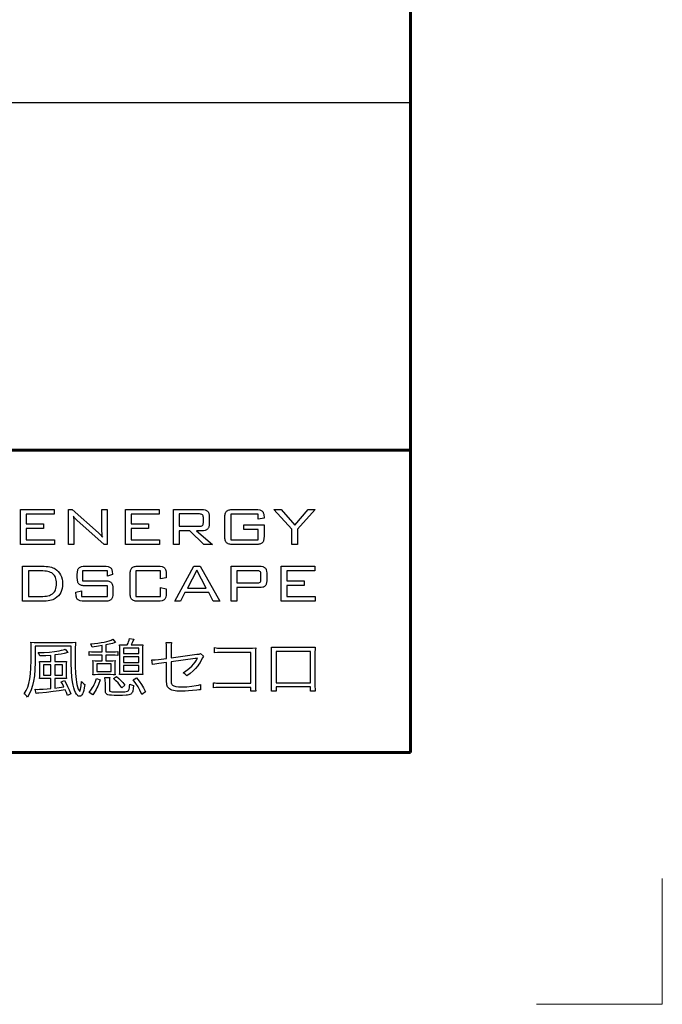
# Model space of a CAD drawing. Extents: x 0 to 420, y 0 to 297.
# Drawn here: x 394 to 420, y 0 to 39 of the extents above; entities that cross this region are included whole.
import ezdxf

# ---------------------------------------------------------------- set-up
doc = ezdxf.new("R2010")
doc.units = 0
doc.layers.add('実線1', color=7, linetype='Continuous', lineweight=25)
doc.styles.add('高さ2MSゴシック', font='txt')
doc.styles.add('高さなしMSゴシック', font='txt')

# ---------------------------------------------------------------- blocks, each defined once
blk = doc.blocks.new('*T6')
at = {"layer": '実線1', "color": 0, "lineweight": 60, "transparency": 16777216}
for p, q in [((0, 0), (158, 0)), ((0, 0), (0, -87.4)), ((158, 0), (158, -87.4)), ((0, -4.6), (158, -4.6)), ((0, -87.4), (158, -87.4))]:
    blk.add_line(p, q, dxfattribs=at)
at = {"layer": '実線1', "color": 0, "linetype": 'ByBlock', "lineweight": -2, "transparency": 16777216}
for p, q in [((9.817, 0), (9.817, -87.4)), ((43.595, 0), (43.595, -87.4)), ((80.81, 0), (80.81, -87.4)), ((104.203, 0), (104.203, -87.4)), ((0, -9.2), (104.203, -9.2)), ((0, -13.8), (158, -13.8)), ((0, -18.4), (104.203, -18.4)), ((0, -23), (104.203, -23)), ((0, -27.6), (104.203, -27.6)), ((0, -32.2), (104.203, -32.2)), ((0, -36.8), (104.203, -36.8)), ((0, -41.4), (104.203, -41.4)), ((0, -46), (104.203, -46)), ((0, -50.6), (104.203, -50.6)), ((0, -55.2), (158, -55.2)), ((0, -59.8), (80.81, -59.8)), ((0, -64.4), (80.81, -64.4)), ((0, -69), (80.81, -69)), ((0, -73.6), (80.81, -73.6)), ((104.203, -73.6), (158, -73.6)), ((0, -78.2), (80.81, -78.2)), ((0, -82.8), (80.81, -82.8))]:
    blk.add_line(p, q, dxfattribs=at)
at = {"layer": '実線1', "color": 0, "linetype": 'Continuous'}
blk.add_line((125.898, -80.495), (138.893, -80.495), dxfattribs=at)
at = {"layer": '実線1', "color": 0, "transparency": 16777216, "char_height": 2, "attachment_point": 5}
for s, insert, width, style in [('部番', (4.909, -2.3), 9.21716, '高さなしMSゴシック'), ('名称', (26.706, -2.3), 33.17778, '高さなしMSゴシック'), ('形状', (62.203, -2.3), 36.61519, '高さなしMSゴシック'), ('材質', (92.506, -2.3), 22.79241, '高さなしMSゴシック'), ('表面処理', (131.101, -2.3), 53.19747, '高さなしMSゴシック'), ('(1)', (4.909, -6.9), 9.21716, '高さなしMSゴシック'), ('支柱', (26.706, -6.9), 33.17778, '高さなしMSゴシック'), ('φ60×3.0ｔ', (62.203, -6.9), 36.61519, '高さなしMSゴシック'), ('A6005CS-T5', (92.506, -6.9), 22.79241, '高さなしMSゴシック'), ('JIS H 8602 陽極酸化塗装複合皮膜(MB色)', (131.101, -9.2), 53.19747, '高さなしMSゴシック'), ('(2)', (4.909, -11.5), 9.21716, '高さなしMSゴシック'), ('直型手摺', (26.706, -11.5), 33.17778, '高さなしMSゴシック'), ('φ40×3.0t', (62.203, -11.5), 36.61519, '高さなしMSゴシック'), ('A6063TE-T5', (92.506, -11.5), 22.79241, '高さなしMSゴシック'), ('(3)', (4.909, -16.1), 9.21716, '高さなしMSゴシック'), ('{\\fMS PGothic|b0|i0|c128|p50;コブ型手摺}', (26.706, -16.1), 33.17778, '高さなしMSゴシック'), ('φ40/φ32×3.0t', (62.203, -16.1), 36.61519, '高さなしMSゴシック'), ('A6005CTE-T5', (92.506, -16.1), 22.79241, '高さなしMSゴシック'), ('キャップ金具A', (26.706, -20.7), 33.17778, '高さなしMSゴシック'), ('(4)', (4.909, -20.7), 9.21716, '高さなしMSゴシック'), ('φ60用', (62.203, -20.7), 36.61519, '高さなしMSゴシック'), ('ADC', (92.506, -20.7), 22.79241, '高さなしMSゴシック'), ('(5)', (4.909, -25.3), 9.21716, '高さなしMSゴシック'), ('キャップ金具B', (26.706, -25.3), 33.17778, '高さなしMSゴシック'), ('φ40用（巾=74）', (62.203, -25.3), 36.61519, '高さなしMSゴシック'), ('A6063S-T5', (92.506, -25.3), 22.79241, '高さなしMSゴシック'), ('(6)', (4.909, -29.9), 9.21716, '高さなしMSゴシック'), ('フレキシブル金具A', (26.706, -29.9), 33.17778, '高さなしMSゴシック'), ('φ40用（2ヶ/セット）', (62.203, -29.9), 36.61519, '高さなしMSゴシック'), ('ADC', (92.506, -29.9), 22.79241, '高さなしMSゴシック'), ('ポリエステル系粉体塗装\\P（マットブラウン色）', (131.101, -34.5), 53.19747, '高さ2MSゴシック'), ('(7)', (4.909, -34.5), 9.21716, '高さなしMSゴシック'), ('フレキシブル金具B', (26.706, -34.5), 33.17778, '高さなしMSゴシック'), ('φ40用(巾＝75)', (62.203, -34.5), 36.61519, '高さなしMSゴシック'), ('A6063S-T5', (92.506, -34.5), 22.79241, '高さなしMSゴシック'), ('(8)', (4.909, -39.1), 9.21716, '高さなしMSゴシック'), ('端末手摺', (26.706, -39.1), 33.17778, '高さなしMSゴシック'), ('φ40', (62.203, -39.1), 36.61519, '高さなしMSゴシック'), ('ADC', (92.506, -39.1), 22.79241, '高さなしMSゴシック'), ('(9)', (4.909, -43.7), 9.21716, '高さなしMSゴシック'), ('2段金具', (26.706, -43.7), 33.17778, '高さなしMSゴシック'), ('φ40用(出巾=100)', (62.203, -43.7), 36.61519, '高さなしMSゴシック'), ('AC4C', (92.506, -43.7), 22.79241, '高さなしMSゴシック'), ('(10)', (4.909, -48.3), 9.21716, '高さなしMSゴシック'), ('ベースボックス', (26.706, -48.3), 33.17778, '高さなしMSゴシック'), ('φ170', (62.203, -48.3), 36.61519, '高さなしMSゴシック'), ('AC7A', (92.506, -48.3), 22.79241, '高さなしMSゴシック'), ('(11)', (4.909, -52.9), 9.21716, '高さなしMSゴシック'), ('化粧ナット', (26.706, -52.9), 33.17778, '高さなしMSゴシック'), ('M8用', (62.203, -52.9), 36.61519, '高さなしMSゴシック'), ('アルミ材', (92.506, -52.9), 22.79241, '高さなしMSゴシック'), ('(12)', (4.909, -57.5), 9.21716, '高さなしMSゴシック'), ('六角穴付ボタンボルト', (26.706, -57.5), 33.17778, '高さなしMSゴシック'), ('M8×15 B,W', (62.203, -57.5), 36.61519, '高さなしMSゴシック'), ('六角穴付ボタンボルト', (26.706, -62.1), 33.17778, '高さなしMSゴシック'), ('(13)', (4.909, -62.1), 9.21716, '高さなしMSゴシック'), ('M8×20 B,SW', (62.203, -62.1), 36.61519, '高さなしMSゴシック'), ('GB', (131.101, -64.4), 53.19747, '高さなしMSゴシック'), ('(14)', (4.909, -66.7), 9.21716, '高さなしMSゴシック'), ('六角穴付ボルト', (26.706, -66.7), 33.17778, '高さなしMSゴシック'), ('M8×25 B,SW', (62.203, -66.7), 36.61519, '高さなしMSゴシック'), ('(15)', (4.909, -71.3), 9.21716, '高さなしMSゴシック'), ('ピアスビス', (26.706, -71.3), 33.17778, '高さなしMSゴシック'), ('φ4×19 B', (62.203, -71.3), 36.61519, '高さなしMSゴシック'), ('SUS', (92.506, -71.3), 22.79241, '高さなしMSゴシック'), ('(16)', (4.909, -75.9), 9.21716, '高さなしMSゴシック'), ('六角穴付止ネジ', (26.706, -75.9), 33.17778, '高さなしMSゴシック'), ('M6×6 B', (62.203, -75.9), 36.61519, '高さなしMSゴシック'), ('六角穴付止ネジ', (26.706, -80.5), 33.17778, '高さなしMSゴシック'), ('(17)', (4.909, -80.5), 9.21716, '高さなしMSゴシック'), ('M8×10 B', (62.203, -80.5), 36.61519, '高さなしMSゴシック'), ('{\u3000\u3000\u3000\u3000\u3000}', (131.101, -80.5), 53.19747, '高さなしMSゴシック'), ('(18)', (4.909, -85.1), 9.21716, '高さなしMSゴシック'), ('アンカーボルト', (26.706, -85.1), 33.17778, '高さなしMSゴシック'), ('M10×100', (62.203, -85.1), 36.61519, '高さなしMSゴシック')]:
    blk.add_mtext(s, dxfattribs=dict(at, insert=insert, width=width, style=style))
blk = doc.blocks.new('a1')
at = {"color": 4, "lineweight": 5}
for p, q in [((420, 0), (420, 5)), ((415, 0), (420, 0))]:
    blk.add_line(p, q, dxfattribs=at)

msp = doc.modelspace()

# ---------------------------------------------------------------- linework, layer by layer
at = {"layer": '実線1', "lineweight": 60}
for p, q in [((410, 287), (410, 10)), ((252, 22), (410, 22)), ((410, 10), (15, 10))]:
    msp.add_line(p, q, dxfattribs=at)
at = {"layer": '実線1'}
for p, q in [((394.523, 19.645), (395.865, 19.645)), ((394.523, 18.253), (394.523, 19.645)), ((395.865, 19.645), (395.865, 19.459)), ((396.429, 19.645), (396.575, 19.645)), ((396.429, 18.253), (396.429, 19.645)), ((396.575, 19.645), (397.617, 18.714)), ((397.754, 18.882), (397.754, 19.645)), ((397.754, 19.645), (397.969, 19.645)), ((397.969, 19.645), (397.969, 18.253)), ((398.691, 18.253), (398.691, 19.645)), ((398.691, 19.645), (400.033, 19.645)), ((400.033, 19.645), (400.033, 19.459)), ((400.597, 18.253), (400.597, 19.645)), ((400.597, 19.645), (401.72, 19.645)), ((402.964, 19.645), (403.865, 19.645)), ((404.583, 19.645), (404.872, 19.645)), ((405.289, 18.86), (404.583, 19.645)), ((404.872, 19.645), (405.417, 19.025)), ((405.417, 19.025), (405.938, 19.645)), ((406.222, 19.645), (405.522, 18.865)), ((405.938, 19.645), (406.222, 19.645)), ((395.865, 19.459), (394.755, 19.459)), ((394.755, 19.459), (394.755, 19.069)), ((397.839, 18.253), (396.766, 19.221)), ((398.923, 19.459), (398.923, 19.069)), ((400.033, 19.459), (398.923, 19.459)), ((400.829, 19.466), (400.829, 18.977)), ((401.631, 19.466), (400.829, 19.466)), ((401.782, 19.12), (401.782, 19.323)), ((402.014, 19.376), (402.014, 19.067)), ((402.637, 18.582), (402.637, 19.316)), ((403.959, 19.459), (402.869, 19.459)), ((402.869, 19.459), (402.869, 18.446)), ((403.959, 19.254), (403.959, 19.459)), ((404.191, 19.299), (403.959, 19.254)), ((404.191, 19.335), (404.191, 19.299)), ((394.755, 19.069), (395.433, 19.069)), ((394.755, 18.886), (394.755, 18.446)), ((395.433, 18.886), (394.755, 18.886)), ((395.433, 19.069), (395.433, 18.886)), ((396.643, 19.073), (396.643, 18.253)), ((398.923, 19.069), (399.601, 19.069)), ((398.923, 18.886), (398.923, 18.446)), ((399.601, 18.886), (398.923, 18.886)), ((399.601, 19.069), (399.601, 18.886)), ((400.829, 18.977), (401.631, 18.977)), ((400.829, 18.798), (400.829, 18.253)), ((401.24, 18.798), (400.829, 18.798)), ((401.807, 18.253), (401.24, 18.798)), ((401.515, 18.798), (402.152, 18.253)), ((401.72, 18.798), (401.515, 18.798)), ((403.395, 19.033), (404.191, 19.033)), ((403.395, 18.854), (403.395, 19.033)), ((403.959, 18.854), (403.395, 18.854)), ((403.959, 18.446), (403.959, 18.854)), ((404.191, 19.033), (404.191, 18.582)), ((405.289, 18.253), (405.289, 18.86)), ((405.522, 18.865), (405.522, 18.253)), ((394.755, 18.446), (395.875, 18.446)), ((395.875, 18.446), (395.875, 18.253)), ((398.923, 18.446), (400.044, 18.446)), ((400.044, 18.446), (400.044, 18.253)), ((402.869, 18.446), (403.959, 18.446)), ((395.875, 18.253), (394.523, 18.253)), ((396.643, 18.253), (396.429, 18.253)), ((397.969, 18.253), (397.839, 18.253)), ((400.044, 18.253), (398.691, 18.253)), ((400.829, 18.253), (400.597, 18.253)), ((402.152, 18.253), (401.807, 18.253)), ((403.865, 18.253), (402.964, 18.253)), ((405.522, 18.253), (405.289, 18.253)), ((394.604, 16), (394.604, 17.392)), ((394.604, 17.392), (395.37, 17.392)), ((395.337, 17.206), (394.836, 17.206)), ((394.836, 17.206), (394.836, 16.193)), ((397.974, 17.206), (396.986, 17.206)), ((396.986, 17.206), (396.986, 16.816)), ((397.103, 17.392), (397.847, 17.392)), ((397.974, 17.003), (397.974, 17.206)), ((400.075, 17.206), (399.109, 17.206)), ((399.109, 17.206), (399.109, 16.193)), ((399.203, 17.392), (399.983, 17.392)), ((400.075, 16.89), (400.075, 17.206)), ((400.645, 16), (401.407, 17.392)), ((401.525, 17.234), (401.15, 16.524)), ((401.407, 17.392), (401.655, 17.392)), ((401.9, 16.524), (401.525, 17.234)), ((401.655, 17.392), (402.431, 16)), ((402.882, 16), (402.882, 17.392)), ((402.882, 17.392), (404.005, 17.392)), ((403.114, 17.213), (403.114, 16.728)), ((403.915, 17.213), (403.114, 17.213)), ((404.869, 16), (404.869, 17.392)), ((404.869, 17.392), (406.211, 17.392)), ((405.101, 17.206), (405.101, 16.816)), ((406.211, 17.206), (405.101, 17.206)), ((406.211, 17.392), (406.211, 17.206)), ((396.778, 16.941), (396.778, 17.063)), ((396.986, 16.816), (397.867, 16.816)), ((398.174, 17.06), (397.974, 17.003)), ((398.174, 17.09), (398.174, 17.06)), ((398.877, 16.329), (398.877, 17.063)), ((400.307, 16.933), (400.075, 16.89)), ((400.307, 17.065), (400.307, 16.933)), ((404.067, 16.873), (404.067, 17.067)), ((404.299, 17.122), (404.299, 16.811)), ((405.101, 16.816), (405.779, 16.816)), ((405.779, 16.816), (405.779, 16.633)), ((396.726, 16.366), (396.94, 16.417)), ((396.94, 16.417), (396.94, 16.193)), ((397.981, 16.612), (397.103, 16.612)), ((397.981, 16.193), (397.981, 16.612)), ((398.192, 16.486), (398.192, 16.329)), ((400.075, 16.193), (400.075, 16.542)), ((400.075, 16.542), (400.307, 16.493)), ((400.307, 16.493), (400.307, 16.328)), ((401.15, 16.524), (401.9, 16.524)), ((403.114, 16.728), (403.915, 16.728)), ((403.114, 16.541), (403.114, 16)), ((404.005, 16.541), (403.114, 16.541)), ((405.779, 16.633), (405.101, 16.633)), ((405.101, 16.633), (405.101, 16.193)), ((394.836, 16.193), (395.337, 16.193)), ((396.726, 16.328), (396.726, 16.366)), ((396.94, 16.193), (397.981, 16.193)), ((399.109, 16.193), (400.075, 16.193)), ((401.053, 16.345), (400.874, 16)), ((401.996, 16.345), (401.053, 16.345)), ((402.174, 16), (401.996, 16.345)), ((405.101, 16.193), (406.222, 16.193)), ((406.222, 16.193), (406.222, 16)), ((395.37, 16), (394.604, 16)), ((397.867, 16), (397.053, 16)), ((399.983, 16), (399.203, 16)), ((400.874, 16), (400.645, 16)), ((402.431, 16), (402.174, 16)), ((403.114, 16), (402.882, 16)), ((406.222, 16), (404.869, 16)), ((398.196, 14.492), (398.297, 14.361)), ((398.855, 14.52), (399.021, 14.492)), ((396.531, 14.222), (395.113, 14.222)), ((395.113, 14.222), (395.113, 13.887)), ((395.222, 14.366), (396.425, 14.366)), ((396.304, 14.101), (396.403, 13.962)), ((396.531, 13.889), (396.531, 14.222)), ((397.772, 13.995), (397.772, 14.24)), ((397.916, 14.267), (397.916, 13.995)), ((398.466, 13.289), (398.466, 14.073)), ((399.221, 14.139), (398.61, 14.139)), ((398.61, 14.139), (398.61, 13.922)), ((398.655, 14.267), (398.761, 14.267)), ((398.92, 14.267), (399.17, 14.267)), ((399.221, 13.922), (399.221, 14.139)), ((400.308, 14.358), (400.512, 14.358)), ((400.318, 13.735), (400.318, 14.126)), ((400.5, 14.126), (400.5, 13.758)), ((402.228, 13.957), (402.228, 14.159)), ((402.518, 14.141), (403.729, 14.141)), ((404.68, 14.174), (406.025, 14.174)), ((395.734, 13.604), (395.734, 13.854)), ((395.883, 13.871), (395.883, 13.604)), ((397.253, 13.851), (397.253, 14.01)), ((397.772, 13.864), (397.46, 13.864)), ((397.462, 13.995), (397.772, 13.995)), ((397.772, 13.637), (397.772, 13.864)), ((397.916, 13.995), (398.179, 13.995)), ((397.916, 13.864), (397.916, 13.637)), ((398.176, 13.864), (397.916, 13.864)), ((398.385, 14.01), (398.385, 13.851)), ((398.61, 13.922), (399.221, 13.922)), ((399.221, 13.798), (398.61, 13.798)), ((398.61, 13.798), (398.61, 13.574)), ((399.221, 13.574), (399.221, 13.798)), ((399.367, 14.066), (399.367, 13.294)), ((399.998, 13.692), (400.318, 13.735)), ((400.5, 13.758), (401.524, 13.894)), ((401.668, 13.929), (401.791, 13.826)), ((403.666, 13.97), (402.518, 13.97)), ((403.666, 12.751), (403.666, 13.97)), ((403.855, 13.95), (403.855, 12.658)), ((404.493, 12.615), (404.493, 13.985)), ((406.03, 14.008), (404.678, 14.008)), ((404.678, 14.008), (404.678, 12.769)), ((406.03, 12.769), (406.03, 14.008)), ((406.214, 13.985), (406.214, 12.62)), ((395.29, 13.125), (395.29, 13.402)), ((395.434, 13.475), (395.434, 13.072)), ((395.734, 13.475), (395.434, 13.475)), ((395.512, 13.604), (395.734, 13.604)), ((395.734, 13.072), (395.734, 13.475)), ((395.883, 13.604), (396.122, 13.604)), ((396.196, 13.475), (395.883, 13.475)), ((395.883, 13.475), (395.883, 13.072)), ((396.196, 13.072), (396.196, 13.475)), ((396.339, 13.412), (396.339, 13.12)), ((397.407, 13.243), (397.407, 13.478)), ((397.553, 13.513), (397.553, 13.213)), ((398.126, 13.513), (397.553, 13.513)), ((397.596, 13.637), (397.772, 13.637)), ((397.916, 13.637), (398.078, 13.637)), ((398.126, 13.213), (398.126, 13.513)), ((398.272, 13.48), (398.272, 13.243)), ((398.61, 13.574), (399.221, 13.574)), ((399.221, 13.45), (398.61, 13.45)), ((398.61, 13.45), (398.61, 13.226)), ((399.221, 13.226), (399.221, 13.45)), ((399.765, 13.485), (399.743, 13.675)), ((400.318, 13.571), (400.013, 13.528)), ((400.318, 12.963), (400.318, 13.571)), ((400.5, 13.594), (400.5, 12.999)), ((395.434, 13.072), (395.734, 13.072)), ((395.734, 12.941), (395.509, 12.941)), ((395.734, 12.542), (395.734, 12.941)), ((395.883, 13.072), (396.196, 13.072)), ((396.153, 12.941), (395.883, 12.941)), ((395.883, 12.941), (395.883, 12.557)), ((397.54, 12.936), (397.682, 12.875)), ((397.553, 13.213), (398.126, 13.213)), ((398.093, 13.087), (397.596, 13.087)), ((397.878, 12.968), (398.068, 12.968)), ((398.219, 12.933), (398.338, 13.014)), ((398.61, 13.226), (399.221, 13.226)), ((399.173, 13.097), (398.658, 13.097)), ((399.001, 12.888), (399.132, 12.961)), ((395.146, 12.34), (395.113, 12.509)), ((396.145, 12.797), (396.269, 12.85)), ((397.894, 12.474), (397.894, 12.749)), ((398.052, 12.759), (398.052, 12.509)), ((398.671, 12.671), (398.547, 12.565)), ((401.663, 12.691), (401.675, 12.487)), ((402.19, 12.57), (402.19, 12.769)), ((403.666, 12.58), (402.46, 12.58)), ((402.465, 12.751), (403.666, 12.751)), ((403.666, 12.429), (403.666, 12.58)), ((404.678, 12.769), (406.03, 12.769)), ((406.03, 12.605), (404.678, 12.605)), ((404.678, 12.605), (404.678, 12.426)), ((406.03, 12.426), (406.03, 12.605)), ((396.529, 12.323), (396.385, 12.262)), ((397.391, 12.287), (397.253, 12.381)), ((399.486, 12.406), (399.342, 12.302)), ((403.868, 12.429), (403.666, 12.429)), ((404.678, 12.426), (404.483, 12.426)), ((406.222, 12.426), (406.03, 12.426))]:
    msp.add_line(p, q, dxfattribs=at)
for points in [[(401.72, 19.645, 0), (401.792, 19.641, 0), (401.853, 19.629, 0), (401.88, 19.62, 0), (401.904, 19.61, 0), (401.925, 19.597, 0), (401.944, 19.582, 0)], [(401.944, 19.582, 0), (401.96, 19.565, 0), (401.975, 19.545, 0), (401.987, 19.523, 0), (401.997, 19.499, 0), (402.004, 19.472, 0), (402.01, 19.442, 0), (402.014, 19.376, 0)], [(402.637, 19.316, 0), (402.641, 19.404, 0), (402.647, 19.442, 0), (402.654, 19.477, 0), (402.664, 19.507, 0), (402.676, 19.534, 0), (402.69, 19.557, 0), (402.706, 19.576, 0)], [(402.706, 19.576, 0), (402.725, 19.592, 0), (402.748, 19.606, 0), (402.774, 19.618, 0), (402.805, 19.628, 0), (402.839, 19.635, 0), (402.877, 19.641, 0), (402.964, 19.645, 0)], [(403.865, 19.645, 0), (403.949, 19.641, 0), (404.02, 19.629, 0), (404.05, 19.62, 0), (404.077, 19.608, 0), (404.1, 19.595, 0), (404.12, 19.58, 0)], [(404.12, 19.58, 0), (404.136, 19.562, 0), (404.151, 19.54, 0), (404.163, 19.515, 0), (404.173, 19.486, 0), (404.181, 19.453, 0), (404.187, 19.417, 0), (404.191, 19.335, 0)], [(396.626, 19.378, 0), (396.633, 19.312, 0), (396.639, 19.24, 0), (396.643, 19.073, 0)], [(396.699, 19.284, 0), (396.659, 19.329, 0), (396.626, 19.378, 0)], [(396.766, 19.221, 0), (396.699, 19.284, 0)], [(401.748, 19.435, 0), (401.728, 19.448, 0), (401.702, 19.458, 0), (401.669, 19.464, 0), (401.631, 19.466, 0)], [(401.782, 19.323, 0), (401.78, 19.36, 0), (401.774, 19.391, 0), (401.763, 19.416, 0), (401.748, 19.435, 0)], [(397.776, 18.539, 0), (397.766, 18.609, 0), (397.76, 18.689, 0), (397.755, 18.78, 0), (397.754, 18.882, 0)], [(401.631, 18.977, 0), (401.669, 18.979, 0), (401.702, 18.985, 0), (401.728, 18.994, 0), (401.748, 19.007, 0)], [(401.944, 18.861, 0), (401.925, 18.846, 0), (401.904, 18.833, 0), (401.88, 18.823, 0), (401.853, 18.814, 0), (401.792, 18.802, 0), (401.72, 18.798, 0)], [(401.748, 19.007, 0), (401.763, 19.025, 0), (401.774, 19.05, 0), (401.78, 19.082, 0), (401.782, 19.12, 0)], [(402.014, 19.067, 0), (402.01, 19.001, 0), (402.004, 18.971, 0), (401.997, 18.944, 0), (401.987, 18.92, 0), (401.975, 18.898, 0), (401.96, 18.878, 0), (401.944, 18.861, 0)], [(397.617, 18.714, 0), (397.655, 18.678, 0), (397.694, 18.637, 0), (397.776, 18.539, 0)], [(402.706, 18.322, 0), (402.69, 18.341, 0), (402.676, 18.364, 0), (402.664, 18.391, 0), (402.654, 18.421, 0), (402.647, 18.456, 0), (402.641, 18.494, 0), (402.637, 18.582, 0)], [(404.191, 18.582, 0), (404.187, 18.494, 0), (404.181, 18.456, 0), (404.174, 18.421, 0), (404.164, 18.391, 0), (404.152, 18.364, 0), (404.138, 18.341, 0), (404.122, 18.322, 0)], [(402.964, 18.253, 0), (402.877, 18.257, 0), (402.839, 18.263, 0), (402.805, 18.27, 0), (402.774, 18.28, 0), (402.748, 18.292, 0), (402.725, 18.306, 0), (402.706, 18.322, 0)], [(404.122, 18.322, 0), (404.103, 18.306, 0), (404.08, 18.292, 0), (404.054, 18.28, 0), (404.023, 18.27, 0), (403.989, 18.263, 0), (403.952, 18.257, 0), (403.865, 18.253, 0)], [(395.8, 17.098, 0), (395.762, 17.123, 0), (395.718, 17.145, 0), (395.668, 17.164, 0), (395.613, 17.179, 0), (395.552, 17.191, 0), (395.486, 17.199, 0), (395.414, 17.204, 0), (395.337, 17.206, 0)], [(395.37, 17.392, 0), (395.459, 17.39, 0), (395.541, 17.385, 0), (395.617, 17.377, 0), (395.687, 17.365, 0), (395.751, 17.35, 0), (395.808, 17.331, 0), (395.859, 17.31, 0), (395.904, 17.284, 0)], [(395.904, 17.284, 0), (395.968, 17.237, 0), (396.025, 17.181, 0), (396.074, 17.117, 0), (396.116, 17.044, 0)], [(396.778, 17.063, 0), (396.783, 17.152, 0), (396.788, 17.191, 0), (396.796, 17.225, 0), (396.805, 17.256, 0), (396.817, 17.283, 0), (396.831, 17.306, 0), (396.847, 17.325, 0)], [(396.847, 17.325, 0), (396.866, 17.34, 0), (396.889, 17.354, 0), (396.916, 17.366, 0), (396.946, 17.375, 0), (397.017, 17.388, 0), (397.103, 17.392, 0)], [(397.847, 17.392, 0), (397.93, 17.388, 0), (397.999, 17.376, 0), (398.029, 17.367, 0), (398.056, 17.356, 0), (398.08, 17.343, 0), (398.1, 17.328, 0)], [(398.1, 17.328, 0), (398.117, 17.311, 0), (398.132, 17.289, 0), (398.145, 17.265, 0), (398.156, 17.237, 0), (398.164, 17.205, 0), (398.169, 17.17, 0), (398.174, 17.09, 0)], [(398.877, 17.063, 0), (398.881, 17.151, 0), (398.886, 17.189, 0), (398.894, 17.224, 0), (398.903, 17.254, 0), (398.915, 17.281, 0), (398.929, 17.304, 0), (398.945, 17.323, 0)], [(398.945, 17.323, 0), (398.964, 17.339, 0), (398.987, 17.353, 0), (399.014, 17.365, 0), (399.044, 17.375, 0), (399.078, 17.382, 0), (399.116, 17.388, 0), (399.203, 17.392, 0)], [(399.983, 17.392, 0), (400.07, 17.388, 0), (400.142, 17.376, 0), (400.172, 17.366, 0), (400.198, 17.355, 0), (400.221, 17.341, 0), (400.24, 17.326, 0)], [(400.24, 17.326, 0), (400.256, 17.307, 0), (400.269, 17.284, 0), (400.281, 17.258, 0), (400.29, 17.227, 0), (400.303, 17.154, 0), (400.307, 17.065, 0)], [(404.031, 17.182, 0), (404.011, 17.195, 0), (403.985, 17.205, 0), (403.953, 17.211, 0), (403.915, 17.213, 0)], [(404.005, 17.392, 0), (404.076, 17.388, 0), (404.137, 17.376, 0), (404.164, 17.367, 0), (404.188, 17.356, 0), (404.21, 17.344, 0), (404.228, 17.329, 0)], [(404.228, 17.329, 0), (404.245, 17.312, 0), (404.259, 17.292, 0), (404.271, 17.27, 0), (404.281, 17.245, 0), (404.294, 17.189, 0), (404.299, 17.122, 0)], [(395.954, 16.705, 0), (395.952, 16.772, 0), (395.944, 16.833, 0), (395.932, 16.89, 0), (395.916, 16.941, 0), (395.894, 16.988, 0), (395.868, 17.029, 0), (395.836, 17.066, 0), (395.8, 17.098, 0)], [(396.116, 17.044, 0), (396.15, 16.965, 0), (396.174, 16.882, 0), (396.188, 16.795, 0), (396.193, 16.704, 0)], [(396.848, 16.681, 0), (396.831, 16.7, 0), (396.817, 16.723, 0), (396.805, 16.749, 0), (396.796, 16.78, 0), (396.788, 16.815, 0), (396.783, 16.853, 0), (396.778, 16.941, 0)], [(397.867, 16.816, 0), (397.954, 16.811, 0), (397.992, 16.806, 0), (398.026, 16.798, 0), (398.056, 16.788, 0), (398.082, 16.776, 0), (398.105, 16.762, 0), (398.124, 16.745, 0)], [(404.067, 17.067, 0), (404.064, 17.106, 0), (404.058, 17.138, 0), (404.047, 17.163, 0), (404.031, 17.182, 0)], [(404.033, 16.759, 0), (404.048, 16.777, 0), (404.058, 16.803, 0), (404.065, 16.835, 0), (404.067, 16.873, 0)], [(404.299, 16.811, 0), (404.294, 16.745, 0), (404.289, 16.715, 0), (404.281, 16.688, 0), (404.271, 16.664, 0), (404.259, 16.642, 0), (404.245, 16.622, 0), (404.228, 16.605, 0)], [(395.8, 16.302, 0), (395.836, 16.333, 0), (395.868, 16.37, 0), (395.894, 16.413, 0), (395.916, 16.461, 0), (395.932, 16.514, 0), (395.944, 16.572, 0), (395.952, 16.636, 0), (395.954, 16.705, 0)], [(396.193, 16.704, 0), (396.188, 16.606, 0), (396.175, 16.514, 0), (396.152, 16.429, 0), (396.121, 16.351, 0), (396.08, 16.28, 0), (396.031, 16.216, 0), (395.972, 16.159, 0), (395.904, 16.108, 0)], [(397.103, 16.612, 0), (397.017, 16.616, 0), (396.98, 16.621, 0), (396.946, 16.629, 0), (396.916, 16.639, 0), (396.889, 16.65, 0), (396.867, 16.664, 0), (396.848, 16.681, 0)], [(398.124, 16.745, 0), (398.14, 16.726, 0), (398.154, 16.703, 0), (398.165, 16.676, 0), (398.175, 16.645, 0), (398.187, 16.573, 0), (398.192, 16.486, 0)], [(403.915, 16.728, 0), (403.954, 16.73, 0), (403.986, 16.735, 0), (404.013, 16.745, 0), (404.033, 16.759, 0)], [(404.228, 16.605, 0), (404.21, 16.59, 0), (404.188, 16.577, 0), (404.164, 16.566, 0), (404.137, 16.557, 0), (404.076, 16.545, 0), (404.005, 16.541, 0)], [(395.337, 16.193, 0), (395.415, 16.195, 0), (395.487, 16.2, 0), (395.554, 16.209, 0), (395.614, 16.22, 0), (395.67, 16.236, 0), (395.719, 16.254, 0), (395.762, 16.276, 0), (395.8, 16.302, 0)], [(395.904, 16.108, 0), (395.86, 16.083, 0), (395.809, 16.061, 0), (395.752, 16.042, 0), (395.688, 16.027, 0), (395.618, 16.015, 0), (395.542, 16.007, 0), (395.459, 16.002, 0), (395.37, 16, 0)], [(396.795, 16.068, 0), (396.778, 16.087, 0), (396.764, 16.11, 0), (396.753, 16.137, 0), (396.743, 16.168, 0), (396.735, 16.202, 0), (396.73, 16.24, 0), (396.726, 16.328, 0)], [(397.053, 16, 0), (396.966, 16.004, 0), (396.894, 16.017, 0), (396.863, 16.027, 0), (396.837, 16.038, 0), (396.814, 16.052, 0), (396.795, 16.068, 0)], [(398.124, 16.069, 0), (398.105, 16.053, 0), (398.083, 16.039, 0), (398.056, 16.027, 0), (398.026, 16.017, 0), (397.992, 16.01, 0), (397.954, 16.004, 0), (397.867, 16, 0)], [(398.192, 16.329, 0), (398.187, 16.241, 0), (398.175, 16.168, 0), (398.165, 16.138, 0), (398.154, 16.111, 0), (398.14, 16.088, 0), (398.124, 16.069, 0)], [(398.945, 16.069, 0), (398.929, 16.088, 0), (398.915, 16.111, 0), (398.903, 16.138, 0), (398.894, 16.168, 0), (398.886, 16.203, 0), (398.881, 16.241, 0), (398.877, 16.329, 0)], [(399.203, 16, 0), (399.116, 16.004, 0), (399.078, 16.01, 0), (399.044, 16.017, 0), (399.014, 16.027, 0), (398.987, 16.039, 0), (398.964, 16.053, 0), (398.945, 16.069, 0)], [(400.24, 16.067, 0), (400.221, 16.051, 0), (400.198, 16.038, 0), (400.172, 16.026, 0), (400.142, 16.017, 0), (400.07, 16.004, 0), (399.983, 16, 0)], [(400.307, 16.328, 0), (400.303, 16.239, 0), (400.29, 16.166, 0), (400.281, 16.135, 0), (400.269, 16.109, 0), (400.256, 16.086, 0), (400.24, 16.067, 0)], [(397.311, 14.313, 0), (397.457, 14.326, 0), (397.594, 14.342, 0), (397.723, 14.361, 0), (397.841, 14.382, 0), (397.949, 14.407, 0), (398.045, 14.433, 0), (398.128, 14.461, 0), (398.196, 14.492, 0)], [(398.761, 14.267, 0), (398.792, 14.336, 0), (398.816, 14.394, 0), (398.835, 14.452, 0), (398.855, 14.52, 0)], [(399.021, 14.492, 0), (398.961, 14.352, 0), (398.92, 14.267, 0)], [(394.954, 13.982, 0), (394.953, 14.118, 0), (394.95, 14.221, 0), (394.944, 14.305, 0), (394.934, 14.381, 0)], [(394.934, 14.381, 0), (395.069, 14.37, 0), (395.222, 14.366, 0)], [(396.064, 14.035, 0), (396.158, 14.053, 0), (396.222, 14.068, 0), (396.267, 14.083, 0), (396.304, 14.101, 0)], [(396.425, 14.366, 0), (396.586, 14.37, 0), (396.71, 14.381, 0)], [(396.71, 14.381, 0), (396.702, 14.279, 0), (396.697, 14.16, 0), (396.693, 13.793, 0)], [(397.364, 14.179, 0), (397.342, 14.25, 0), (397.311, 14.313, 0)], [(397.772, 14.24, 0), (397.615, 14.215, 0), (397.364, 14.179, 0)], [(398.174, 14.33, 0), (397.916, 14.267, 0)], [(398.242, 14.348, 0), (398.174, 14.33, 0)], [(398.297, 14.361, 0), (398.242, 14.348, 0)], [(398.466, 14.073, 0), (398.464, 14.185, 0), (398.456, 14.275, 0)], [(398.456, 14.275, 0), (398.549, 14.269, 0), (398.655, 14.267, 0)], [(399.17, 14.267, 0), (399.286, 14.269, 0), (399.377, 14.275, 0)], [(399.377, 14.275, 0), (399.369, 14.185, 0), (399.367, 14.066, 0)], [(400.318, 14.126, 0), (400.317, 14.26, 0), (400.308, 14.358, 0)], [(400.512, 14.358, 0), (400.502, 14.257, 0), (400.5, 14.126, 0)], [(402.228, 14.159, 0), (402.287, 14.15, 0), (402.345, 14.144, 0), (402.518, 14.141, 0)], [(403.729, 14.141, 0), (403.86, 14.146, 0)], [(403.86, 14.146, 0), (403.856, 14.058, 0), (403.855, 13.95, 0)], [(404.483, 14.182, 0), (404.564, 14.176, 0), (404.68, 14.174, 0)], [(404.493, 13.985, 0), (404.491, 14.099, 0), (404.483, 14.182, 0)], [(406.025, 14.174, 0), (406.142, 14.175, 0), (406.222, 14.182, 0)], [(406.222, 14.182, 0), (406.215, 14.099, 0), (406.214, 13.985, 0)], [(394.669, 12.328, 0), (394.746, 12.454, 0), (394.809, 12.589, 0), (394.858, 12.741, 0), (394.896, 12.916, 0), (394.923, 13.12, 0), (394.941, 13.362, 0), (394.951, 13.647, 0), (394.954, 13.982, 0)], [(395.113, 13.887, 0), (395.11, 13.566, 0), (395.098, 13.287, 0), (395.077, 13.045, 0), (395.046, 12.835, 0), (395.005, 12.65, 0), (394.951, 12.486, 0), (394.885, 12.338, 0), (394.805, 12.199, 0)], [(395.229, 13.965, 0), (395.463, 13.969, 0), (395.673, 13.981, 0), (395.87, 14.003, 0), (396.064, 14.035, 0)], [(395.292, 13.828, 0), (395.266, 13.898, 0), (395.249, 13.931, 0), (395.229, 13.965, 0)], [(395.734, 13.854, 0), (395.535, 13.837, 0), (395.292, 13.828, 0)], [(396.403, 13.962, 0), (396.261, 13.931, 0), (396.135, 13.906, 0), (396.013, 13.887, 0), (395.883, 13.871, 0)], [(396.587, 12.797, 0), (396.562, 12.994, 0), (396.545, 13.244, 0), (396.535, 13.543, 0), (396.531, 13.889, 0)], [(396.693, 13.793, 0), (396.697, 13.43, 0), (396.71, 13.134, 0), (396.733, 12.894, 0), (396.748, 12.792, 0), (396.766, 12.701, 0)], [(397.253, 14.01, 0), (397.346, 13.999, 0), (397.462, 13.995, 0)], [(397.46, 13.864, 0), (397.34, 13.861, 0), (397.294, 13.857, 0), (397.253, 13.851, 0)], [(398.385, 13.851, 0), (398.288, 13.861, 0), (398.176, 13.864, 0)], [(398.179, 13.995, 0), (398.292, 13.999, 0), (398.385, 14.01, 0)], [(399.781, 13.675, 0), (399.873, 13.68, 0), (399.998, 13.692, 0)], [(401.463, 13.728, 0), (400.5, 13.594, 0)], [(400.979, 13.16, 0), (401.078, 13.223, 0), (401.169, 13.288, 0), (401.252, 13.357, 0), (401.327, 13.428, 0), (401.394, 13.502, 0), (401.454, 13.58, 0), (401.507, 13.661, 0), (401.552, 13.745, 0)], [(401.494, 13.733, 0), (401.463, 13.728, 0)], [(401.552, 13.745, 0), (401.494, 13.733, 0)], [(401.524, 13.894, 0), (401.581, 13.901, 0), (401.616, 13.907, 0), (401.641, 13.916, 0), (401.668, 13.929, 0)], [(401.751, 13.755, 0), (401.702, 13.656, 0), (401.654, 13.572, 0), (401.607, 13.499, 0), (401.559, 13.432, 0)], [(401.791, 13.826, 0), (401.751, 13.755, 0)], [(402.518, 13.97, 0), (402.348, 13.967, 0), (402.228, 13.957, 0)], [(395.29, 13.402, 0), (395.288, 13.514, 0), (395.282, 13.614, 0)], [(395.282, 13.614, 0), (395.379, 13.606, 0), (395.512, 13.604, 0)], [(396.122, 13.604, 0), (396.258, 13.606, 0), (396.309, 13.609, 0), (396.35, 13.614, 0)], [(396.35, 13.614, 0), (396.342, 13.528, 0), (396.339, 13.412, 0)], [(397.407, 13.478, 0), (397.405, 13.567, 0), (397.399, 13.644, 0)], [(397.399, 13.644, 0), (397.486, 13.639, 0), (397.596, 13.637, 0)], [(398.078, 13.637, 0), (398.191, 13.639, 0), (398.28, 13.644, 0)], [(398.28, 13.644, 0), (398.274, 13.572, 0), (398.272, 13.48, 0)], [(399.367, 13.294, 0), (399.369, 13.178, 0), (399.377, 13.089, 0)], [(399.743, 13.675, 0), (399.781, 13.675, 0)], [(400.013, 13.528, 0), (399.857, 13.506, 0), (399.765, 13.485, 0)], [(401.559, 13.432, 0), (401.474, 13.332, 0), (401.374, 13.233, 0), (401.26, 13.136, 0), (401.13, 13.039, 0)], [(395.28, 12.928, 0), (395.288, 13.012, 0), (395.29, 13.125, 0)], [(395.509, 12.941, 0), (395.397, 12.938, 0), (395.28, 12.928, 0)], [(396.35, 12.933, 0), (396.257, 12.939, 0), (396.153, 12.941, 0)], [(396.339, 13.12, 0), (396.342, 13.008, 0), (396.35, 12.933, 0)], [(397.253, 12.381, 0), (397.349, 12.51, 0), (397.388, 12.572, 0), (397.423, 12.634, 0), (397.455, 12.7, 0), (397.484, 12.77, 0), (397.54, 12.936, 0)], [(397.399, 13.079, 0), (397.405, 13.155, 0), (397.407, 13.243, 0)], [(397.596, 13.087, 0), (397.49, 13.085, 0), (397.399, 13.079, 0)], [(397.894, 12.749, 0), (397.89, 12.857, 0), (397.878, 12.968, 0)], [(398.068, 12.968, 0), (398.06, 12.922, 0), (398.055, 12.877, 0), (398.052, 12.759, 0)], [(398.28, 13.079, 0), (398.199, 13.085, 0), (398.093, 13.087, 0)], [(398.547, 12.565, 0), (398.472, 12.669, 0), (398.397, 12.759, 0), (398.315, 12.845, 0), (398.219, 12.933, 0)], [(398.272, 13.243, 0), (398.274, 13.15, 0), (398.28, 13.079, 0)], [(398.338, 13.014, 0), (398.427, 12.934, 0), (398.505, 12.857, 0), (398.583, 12.773, 0), (398.671, 12.671, 0)], [(398.456, 13.089, 0), (398.464, 13.177, 0), (398.466, 13.289, 0)], [(398.658, 13.097, 0), (398.55, 13.095, 0), (398.456, 13.089, 0)], [(399.132, 12.961, 0), (399.236, 12.822, 0), (399.323, 12.693, 0), (399.403, 12.559, 0), (399.486, 12.406, 0)], [(399.377, 13.089, 0), (399.278, 13.095, 0), (399.173, 13.097, 0)], [(400.411, 12.547, 0), (400.386, 12.578, 0), (400.365, 12.61, 0), (400.349, 12.646, 0), (400.336, 12.689, 0), (400.328, 12.74, 0), (400.322, 12.801, 0), (400.318, 12.963, 0)], [(400.5, 12.999, 0), (400.502, 12.854, 0), (400.506, 12.802, 0), (400.511, 12.761, 0), (400.52, 12.729, 0), (400.531, 12.704, 0), (400.545, 12.683, 0), (400.563, 12.666, 0)], [(401.13, 13.039, 0), (401.092, 13.08, 0), (401.059, 13.11, 0), (401.024, 13.134, 0), (400.979, 13.16, 0)], [(395.113, 12.509, 0), (395.184, 12.504, 0)], [(395.184, 12.504, 0), (395.282, 12.507, 0), (395.424, 12.516, 0), (395.583, 12.528, 0), (395.734, 12.542, 0)], [(395.883, 12.557, 0), (396.062, 12.58, 0), (396.246, 12.61, 0)], [(396.246, 12.61, 0), (396.193, 12.717, 0), (396.145, 12.797, 0)], [(396.269, 12.85, 0), (396.337, 12.73, 0), (396.396, 12.617, 0), (396.456, 12.489, 0), (396.529, 12.323, 0)], [(396.869, 12.227, 0), (396.848, 12.229, 0), (396.827, 12.237, 0), (396.806, 12.25, 0), (396.785, 12.268, 0), (396.744, 12.318, 0), (396.705, 12.385, 0), (396.669, 12.468, 0), (396.637, 12.565, 0), (396.609, 12.675, 0), (396.587, 12.797, 0)], [(396.766, 12.701, 0), (396.792, 12.6, 0), (396.82, 12.514, 0), (396.848, 12.456, 0), (396.86, 12.439, 0), (396.869, 12.434, 0)], [(396.905, 12.507, 0), (396.929, 12.641, 0), (396.95, 12.817, 0)], [(396.95, 12.817, 0), (396.981, 12.78, 0), (397.011, 12.749, 0), (397.042, 12.72, 0), (397.076, 12.693, 0)], [(397.076, 12.693, 0), (397.057, 12.559, 0), (397.038, 12.458, 0), (397.016, 12.381, 0), (396.99, 12.32, 0)], [(397.682, 12.875, 0), (397.624, 12.702, 0), (397.593, 12.628, 0), (397.561, 12.558, 0), (397.526, 12.492, 0), (397.486, 12.426, 0), (397.391, 12.287, 0)], [(398.052, 12.509, 0), (398.055, 12.471, 0), (398.058, 12.457, 0), (398.063, 12.446, 0), (398.07, 12.437, 0), (398.08, 12.429, 0), (398.108, 12.418, 0)], [(399.016, 12.658, 0), (399.002, 12.531, 0), (398.982, 12.434, 0), (398.968, 12.396, 0), (398.95, 12.364, 0), (398.928, 12.337, 0), (398.901, 12.315, 0), (398.867, 12.298, 0), (398.826, 12.285, 0), (398.777, 12.275, 0), (398.719, 12.268, 0), (398.575, 12.261, 0), (398.385, 12.26, 0)], [(398.83, 12.479, 0), (398.841, 12.516, 0), (398.849, 12.568, 0), (398.855, 12.635, 0), (398.86, 12.716, 0)], [(398.86, 12.716, 0), (398.896, 12.696, 0), (398.931, 12.68, 0), (398.97, 12.668, 0), (399.016, 12.658, 0)], [(399.342, 12.302, 0), (399.267, 12.467, 0), (399.193, 12.605, 0), (399.109, 12.739, 0), (399.001, 12.888, 0)], [(400.926, 12.429, 0), (400.825, 12.43, 0), (400.736, 12.435, 0), (400.658, 12.444, 0), (400.591, 12.457, 0), (400.534, 12.473, 0), (400.485, 12.493, 0), (400.445, 12.518, 0), (400.411, 12.547, 0)], [(400.563, 12.666, 0), (400.585, 12.65, 0), (400.613, 12.637, 0), (400.647, 12.626, 0), (400.688, 12.617, 0), (400.792, 12.606, 0), (400.929, 12.603, 0)], [(400.929, 12.603, 0), (401.128, 12.609, 0), (401.322, 12.626, 0), (401.503, 12.654, 0), (401.586, 12.671, 0), (401.663, 12.691, 0)], [(402.19, 12.769, 0), (402.246, 12.76, 0), (402.3, 12.755, 0), (402.465, 12.751, 0)], [(402.46, 12.58, 0), (402.273, 12.577, 0), (402.19, 12.57, 0)], [(403.855, 12.658, 0), (403.859, 12.525, 0), (403.868, 12.429, 0)], [(404.483, 12.426, 0), (404.491, 12.51, 0), (404.493, 12.615, 0)], [(406.214, 12.62, 0), (406.216, 12.515, 0), (406.222, 12.426, 0)], [(394.805, 12.199, 0), (394.773, 12.238, 0), (394.742, 12.271, 0), (394.709, 12.3, 0), (394.669, 12.328, 0)], [(395.257, 12.355, 0), (395.195, 12.349, 0), (395.146, 12.34, 0)], [(396.297, 12.489, 0), (396.062, 12.448, 0), (395.822, 12.413, 0), (395.559, 12.383, 0), (395.257, 12.355, 0)], [(396.385, 12.262, 0), (396.345, 12.374, 0), (396.297, 12.489, 0)], [(396.869, 12.434, 0), (396.879, 12.437, 0), (396.888, 12.449, 0), (396.896, 12.472, 0), (396.905, 12.507, 0)], [(396.99, 12.32, 0), (396.965, 12.28, 0), (396.951, 12.264, 0), (396.936, 12.251, 0), (396.921, 12.24, 0), (396.904, 12.233, 0), (396.887, 12.228, 0), (396.869, 12.227, 0)], [(397.994, 12.292, 0), (397.968, 12.304, 0), (397.946, 12.318, 0), (397.928, 12.334, 0), (397.915, 12.353, 0), (397.905, 12.376, 0), (397.898, 12.403, 0), (397.895, 12.436, 0), (397.894, 12.474, 0)], [(398.385, 12.26, 0), (398.242, 12.262, 0), (398.132, 12.267, 0), (398.052, 12.278, 0), (397.994, 12.292, 0)], [(398.108, 12.418, 0), (398.146, 12.41, 0), (398.201, 12.405, 0), (398.279, 12.402, 0), (398.383, 12.401, 0)], [(398.383, 12.401, 0), (398.593, 12.404, 0), (398.667, 12.408, 0), (398.724, 12.415, 0), (398.766, 12.425, 0), (398.796, 12.439, 0), (398.816, 12.457, 0), (398.83, 12.479, 0)], [(401.524, 12.474, 0), (401.347, 12.453, 0), (401.194, 12.439, 0), (401.056, 12.431, 0), (400.926, 12.429, 0)], [(401.675, 12.487, 0), (401.6, 12.482, 0), (401.524, 12.474, 0)]]:
    msp.add_polyline3d(points, dxfattribs=at)

# ---------------------------------------------------------------- block references
msp.add_blockref('*T6', (252, 109.4))
msp.add_blockref('a1', (0, 0), dxfattribs=at)

doc.saveas('drawing.dxf')
